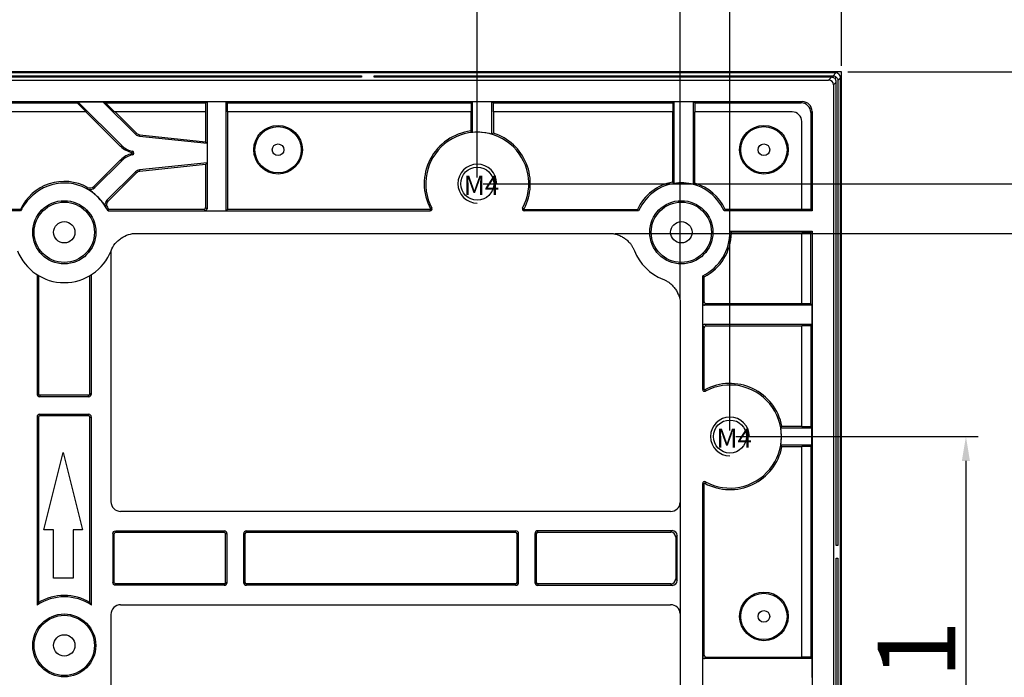
# Model space of a CAD drawing. Units: millimetres. Extents: x 2519 to 3205, y 665 to 1147.
# Drawn here: x 2872 to 2973, y 978 to 1045 of the extents above; entities that cross this region are included whole.
import ezdxf

# ---------------------------------------------------------------- set-up
doc = ezdxf.new("R2010")
doc.units = ezdxf.units.MM
doc.header["$LTSCALE"] = 0.25
doc.layers.get('0').update_dxf_attribs({"lineweight": 25})
doc.layers.add('细实线', color=7, linetype='Continuous', lineweight=25)
doc.styles.add('Times New Roman', font='times.ttf')
doc.styles.add('宋体', font='SimSun.ttf')
doc.dimstyles.new('承认书标注样式', dxfattribs={"dimtxt": 8, "dimasz": 2.5, "dimexe": 1.25, "dimexo": 0.625, "dimgap": 1, "dimtad": 1, "dimdec": 1, "dimzin": 1, "dimdsep": 46, "dimtxsty": 'Times New Roman', "dimcen": 0.09, "dimclrd": 7, "dimclre": 7, "dimclrt": 7, "dimadec": 0, "dimazin": 0, "dimtol": 1, "dimtp": 0.1, "dimtm": 0.1, "dimtfac": 1, "dimtmove": 0, "dimatfit": 3, "dimfxl": 0, "dimtolj": 1, "dimlwd": -1, "dimlwe": -1, "dimarcsym": 0})

# ---------------------------------------------------------------- blocks, each defined once
blk = doc.blocks.new('*D149')
at = {"color": 3, "ltscale": 0.3, "transparency": 16777216}
for p, q in [((2674.11, 1029.18), (2674.11, 1065.7)), ((2919.11, 1029.18), (2919.11, 1065.7))]:
    blk.add_line(p, q, dxfattribs=at)
at = {"color": 3, "lineweight": 5, "ltscale": 0.3, "transparency": 16777216}
blk.add_line((2676.61, 1064.45), (2916.61, 1064.45), dxfattribs=at)
at = {"color": 3, "ltscale": 0.3, "transparency": 16777216}
for points in [[(2676.61, 1064.87), (2676.61, 1064.04), (2674.11, 1064.45)], [(2916.61, 1064.87), (2916.61, 1064.04), (2919.11, 1064.45)]]:
    blk.add_solid(points, dxfattribs=at)
at = {"color": 3, "ltscale": 0.3, "transparency": 16777216, "insert": (2796.61, 1069.54), "char_height": 8, "attachment_point": 5, "style": 'Times New Roman'}
blk.add_mtext('\\A1;245.0±0.1', dxfattribs=at)
blk = doc.blocks.new('*D151')
at = {"color": 3, "ltscale": 0.3, "transparency": 16777216}
for p, q in [((2945.73, 1002.55), (2970.65, 1002.55)), ((2969.4, 1000.05), (2969.4, 920.05)), ((2945.73, 917.55), (2970.65, 917.55))]:
    blk.add_line(p, q, dxfattribs=at)
for points in [[(2968.98, 1000.05), (2969.81, 1000.05), (2969.4, 1002.55)], [(2968.98, 920.05), (2969.81, 920.05), (2969.4, 917.55)]]:
    blk.add_solid(points, dxfattribs=at)
at = {"color": 3, "ltscale": 0.3, "transparency": 16777216, "insert": (2964.32, 960.05), "char_height": 8, "attachment_point": 5, "rotation": 90, "style": 'Times New Roman'}
blk.add_mtext('\\A1;85.0±0.1', dxfattribs=at)
blk = doc.blocks.new('*D155')
at = {"color": 3, "ltscale": 0.3, "transparency": 16777216}
for p, q in [((2648.11, 1003.18), (2648.11, 1097)), ((2945.11, 1003.18), (2945.11, 1097))]:
    blk.add_line(p, q, dxfattribs=at)
at = {"color": 3, "lineweight": 5, "ltscale": 0.3, "transparency": 16777216}
blk.add_line((2650.61, 1095.75), (2942.61, 1095.75), dxfattribs=at)
at = {"color": 3, "ltscale": 0.3, "transparency": 16777216}
for points in [[(2650.61, 1096.17), (2650.61, 1095.34), (2648.11, 1095.75)], [(2942.61, 1096.17), (2942.61, 1095.34), (2945.11, 1095.75)]]:
    blk.add_solid(points, dxfattribs=at)
at = {"color": 3, "ltscale": 0.3, "transparency": 16777216, "insert": (2796.88, 1100.83), "char_height": 8, "attachment_point": 5, "style": 'Times New Roman'}
blk.add_mtext('\\A1;297.0±0.1', dxfattribs=at)
blk = doc.blocks.new('*D156')
at = {"color": 3, "ltscale": 0.3, "transparency": 16777216}
for p, q in [((2653.21, 1016.74), (2653.21, 1081.64)), ((2940, 1016.74), (2940, 1081.64))]:
    blk.add_line(p, q, dxfattribs=at)
at = {"color": 3, "lineweight": 5, "ltscale": 0.3, "transparency": 16777216}
blk.add_line((2655.71, 1080.39), (2937.5, 1080.39), dxfattribs=at)
at = {"color": 3, "ltscale": 0.3, "transparency": 16777216}
for points in [[(2655.71, 1080.81), (2655.71, 1079.97), (2653.21, 1080.39)], [(2937.5, 1080.81), (2937.5, 1079.97), (2940, 1080.39)]]:
    blk.add_solid(points, dxfattribs=at)
at = {"color": 3, "ltscale": 0.3, "transparency": 16777216, "insert": (2796.7, 1085.47), "char_height": 8, "attachment_point": 5, "style": 'Times New Roman'}
blk.add_mtext('\\A1;286.8±0.1', dxfattribs=at)
blk = doc.blocks.new('*D157')
at = {"color": 3, "ltscale": 0.3, "transparency": 16777216}
for p, q in [((2933.29, 1023.45), (2986.52, 1023.45)), ((2933.28, 896.66), (2986.52, 896.66))]:
    blk.add_line(p, q, dxfattribs=at)
at = {"color": 3, "lineweight": 5, "ltscale": 0.3, "transparency": 16777216}
blk.add_line((2985.27, 1020.95), (2985.27, 899.16), dxfattribs=at)
at = {"color": 3, "ltscale": 0.3, "transparency": 16777216}
for points in [[(2984.86, 1020.95), (2985.69, 1020.95), (2985.27, 1023.45)], [(2984.86, 899.16), (2985.69, 899.16), (2985.27, 896.66)]]:
    blk.add_solid(points, dxfattribs=at)
at = {"color": 3, "ltscale": 0.3, "transparency": 16777216, "insert": (2980.19, 959.94), "char_height": 8, "attachment_point": 5, "rotation": 90, "style": 'Times New Roman'}
blk.add_mtext('\\A1;126.8±0.1', dxfattribs=at)
blk = doc.blocks.new('*D158')
at = {"color": 3, "ltscale": 0.3, "transparency": 16777216}
for p, q in [((2919.73, 1028.56), (3001.27, 1028.56)), ((2919.73, 891.56), (3001.27, 891.56))]:
    blk.add_line(p, q, dxfattribs=at)
at = {"color": 3, "lineweight": 5, "ltscale": 0.3, "transparency": 16777216}
blk.add_line((3000.02, 1026.06), (3000.02, 894.06), dxfattribs=at)
at = {"color": 3, "ltscale": 0.3, "transparency": 16777216}
for points in [[(2999.61, 1026.06), (3000.44, 1026.06), (3000.02, 1028.56)], [(2999.61, 894.06), (3000.44, 894.06), (3000.02, 891.56)]]:
    blk.add_solid(points, dxfattribs=at)
at = {"color": 3, "ltscale": 0.3, "transparency": 16777216, "insert": (2994.94, 960.27), "char_height": 8, "attachment_point": 5, "rotation": 90, "style": 'Times New Roman'}
blk.add_mtext('\\A1;137.0±0.1', dxfattribs=at)
blk = doc.blocks.new('*D160')
at = {"color": 3, "ltscale": 0.3, "transparency": 16777216}
for p, q in [((2636.61, 1040.68), (2636.61, 1114.7)), ((2956.61, 1040.68), (2956.61, 1114.7))]:
    blk.add_line(p, q, dxfattribs=at)
at = {"color": 3, "lineweight": 5, "ltscale": 0.3, "transparency": 16777216}
blk.add_line((2639.11, 1113.45), (2954.11, 1113.45), dxfattribs=at)
at = {"color": 3, "ltscale": 0.3, "transparency": 16777216}
for points in [[(2639.11, 1113.86), (2639.11, 1113.03), (2636.61, 1113.45)], [(2954.11, 1113.86), (2954.11, 1113.03), (2956.61, 1113.45)]]:
    blk.add_solid(points, dxfattribs=at)
at = {"color": 3, "ltscale": 0.3, "transparency": 16777216, "insert": (2798.11, 1118.52), "char_height": 8, "attachment_point": 5, "style": 'Times New Roman'}
blk.add_mtext('\\A1;320', dxfattribs=at)
blk = doc.blocks.new('*D161')
at = {"color": 3, "ltscale": 0.3, "transparency": 16777216}
for p, q in [((2957.23, 1040.05), (3019.38, 1040.05)), ((2957.23, 880.05), (3019.38, 880.05))]:
    blk.add_line(p, q, dxfattribs=at)
at = {"color": 3, "lineweight": 5, "ltscale": 0.3, "transparency": 16777216}
blk.add_line((3018.13, 1037.55), (3018.13, 882.55), dxfattribs=at)
at = {"color": 3, "ltscale": 0.3, "transparency": 16777216}
for points in [[(3017.71, 1037.55), (3018.54, 1037.55), (3018.13, 1040.05)], [(3017.71, 882.55), (3018.54, 882.55), (3018.13, 880.05)]]:
    blk.add_solid(points, dxfattribs=at)
at = {"color": 3, "ltscale": 0.3, "transparency": 16777216, "insert": (3013.06, 959.92), "char_height": 8, "attachment_point": 5, "rotation": 90, "style": 'Times New Roman'}
blk.add_mtext('\\A1;160', dxfattribs=at)

msp = doc.modelspace()

# ---------------------------------------------------------------- linework, layer by layer
at = {"ltscale": 0.3}
for p, q in [((2956.01, 1039.95), (2637.21, 1039.95)), ((2865.21, 1039.67), (2907.21, 1039.67)), ((2907.21, 1039.67), (2907.21, 1039.5)), ((2908.51, 1039.67), (2955.73, 1039.67)), ((2908.51, 1039.5), (2908.51, 1039.67)), ((2956.01, 1039.95), (2955.73, 1039.67)), ((2637.94, 1039.22), (2955.27, 1039.22)), ((2907.21, 1039.5), (2865.21, 1039.5)), ((2907.21, 1039.5), (2865.21, 1039.5)), ((2955.58, 1039.5), (2908.51, 1039.5)), ((2955.55, 1039.5), (2908.51, 1039.5)), ((2955.55, 1039.5), (2955.27, 1039.22)), ((2956.05, 1039), (2955.77, 1038.72)), ((2955.77, 1038.72), (2955.77, 881.39)), ((2956.05, 991.35), (2956.05, 1039.03)), ((2956.05, 991.35), (2956.05, 1039)), ((2956.5, 1039.45), (2956.23, 1039.18)), ((2956.23, 1039.18), (2956.23, 991.35)), ((2956.5, 880.66), (2956.5, 1039.45)), ((2821.42, 1037), (2952.56, 1037)), ((2867.71, 1036.87), (2877.94, 1036.87)), ((2877.94, 1036.87), (2877.99, 1036.99)), ((2877.94, 1036.87), (2878.87, 1035.95)), ((2877.99, 1036.99), (2880.57, 1036.99)), ((2882.52, 1032.5), (2877.99, 1036.99)), ((2880.86, 1036.87), (2880.57, 1036.99)), ((2880.57, 1036.99), (2883.95, 1033.64)), ((2880.86, 1036.87), (2891.18, 1036.87)), ((2880.86, 1036.87), (2881.79, 1035.95)), ((2891.18, 1036.87), (2891.3, 1037)), ((2891.18, 1035.95), (2891.18, 1036.87)), ((2891.3, 1037), (2893.26, 1037)), ((2891.3, 1037), (2891.3, 1025.96)), ((2893.26, 1037), (2893.39, 1036.87)), ((2893.26, 1025.76), (2893.26, 1037)), ((2893.39, 1036.87), (2918.48, 1036.87)), ((2893.39, 1035.95), (2893.39, 1036.87)), ((2918.48, 1036.87), (2918.6, 1037)), ((2918.48, 1036.87), (2918.48, 1035.95)), ((2918.6, 1037), (2920.61, 1037)), ((2918.6, 1037), (2918.6, 1033.84)), ((2920.61, 1037), (2920.74, 1036.87)), ((2920.61, 1033.64), (2920.61, 1037)), ((2920.74, 1036.87), (2939.23, 1036.87)), ((2920.74, 1036.87), (2920.74, 1035.95)), ((2939.23, 1036.87), (2939.35, 1037)), ((2939.23, 1036.87), (2939.23, 1035.95)), ((2939.35, 1037), (2941.36, 1037)), ((2939.35, 1037), (2939.35, 1028.58)), ((2941.36, 1037), (2941.49, 1036.87)), ((2941.36, 1028.48), (2941.36, 1037)), ((2941.49, 1036.87), (2952.43, 1036.87)), ((2941.49, 1036.87), (2941.49, 1035.95)), ((2952.43, 1036.87), (2952.56, 1037)), ((2878.87, 1035.95), (2867.71, 1035.95)), ((2878.83, 1035.95), (2882.41, 1032.4)), ((2891.18, 1035.95), (2881.79, 1035.95)), ((2881.83, 1035.95), (2884.05, 1033.74)), ((2891.15, 1035.95), (2891.15, 1032.88)), ((2918.48, 1035.95), (2893.39, 1035.95)), ((2893.42, 1035.95), (2893.42, 1025.92)), ((2918.45, 1035.95), (2918.45, 1033.98)), ((2939.23, 1035.95), (2920.74, 1035.95)), ((2920.77, 1035.95), (2920.77, 1033.76)), ((2939.2, 1035.95), (2939.2, 1028.71)), ((2951.51, 1035.95), (2941.49, 1035.95)), ((2941.51, 1028.59), (2941.51, 1035.95)), ((2953.56, 1036), (2953.43, 1035.87)), ((2953.43, 1035.87), (2953.43, 1025.89)), ((2953.56, 1036), (2953.56, 1025.75)), ((2952.51, 1025.89), (2952.51, 1034.95)), ((2883.95, 1033.64), (2884.05, 1033.74)), ((2884.36, 1033.44), (2884.38, 1033.59)), ((2884.38, 1033.59), (2891.15, 1032.88)), ((2884.36, 1033.44), (2891.3, 1032.71)), ((2891.15, 1032.88), (2891.3, 1032.71)), ((2891.3, 1032.71), (2891.3, 1030.7)), ((2882.41, 1032.4), (2882.52, 1032.5)), ((2883.58, 1031.75), (2883.61, 1031.89)), ((2883.58, 1031.66), (2883.61, 1031.51)), ((2879.65, 1028.27), (2882.41, 1031.01)), ((2879.75, 1028.16), (2882.52, 1030.91)), ((2882.41, 1031.01), (2882.52, 1030.91)), ((2891.3, 1030.7), (2884.36, 1029.97)), ((2891.15, 1030.54), (2884.38, 1029.82)), ((2891.15, 1030.54), (2891.3, 1030.7)), ((2891.15, 1030.54), (2891.15, 1026.11)), ((2883.94, 1029.77), (2881, 1026.85)), ((2884.05, 1029.67), (2881.11, 1026.75)), ((2883.94, 1029.77), (2884.05, 1029.67)), ((2884.36, 1029.97), (2884.38, 1029.82)), ((2878.93, 1028.05), (2879, 1028.18)), ((2879.65, 1028.27), (2879.75, 1028.16)), ((2881, 1026.85), (2881.11, 1026.75)), ((2872.07, 1025.75), (2832.95, 1025.75)), ((2872.11, 1025.91), (2867.44, 1025.91)), ((2881.13, 1025.76), (2914.26, 1025.76)), ((2890.99, 1025.92), (2881.19, 1025.92)), ((2890.99, 1025.92), (2891.15, 1025.76)), ((2891.15, 1026.11), (2891.3, 1025.96)), ((2891.15, 1025.76), (2893.26, 1025.76)), ((2893.26, 1025.76), (2893.42, 1025.92)), ((2914.26, 1025.92), (2893.42, 1025.92)), ((2914.26, 1025.92), (2914.26, 1025.76)), ((2914.29, 1025.98), (2914.43, 1026.05)), ((2923.78, 1026.05), (2923.92, 1025.98)), ((2923.95, 1025.76), (2923.95, 1025.92)), ((2923.95, 1025.92), (2935.6, 1025.92)), ((2935.71, 1025.76), (2923.95, 1025.76)), ((2953.56, 1025.75), (2944.51, 1025.75)), ((2952.51, 1025.91), (2944.61, 1025.91)), ((2953.43, 1025.89), (2952.51, 1025.89)), ((2953.43, 1025.89), (2953.56, 1025.75)), ((2884.05, 1023.45), (2932.66, 1023.45)), ((2945.1, 1023.66), (2953.56, 1023.66)), ((2945.26, 1023.5), (2952.51, 1023.5)), ((2952.51, 1023.53), (2953.43, 1023.53)), ((2952.51, 1016.19), (2952.51, 1023.53)), ((2953.56, 1023.66), (2953.43, 1023.53)), ((2953.43, 1016.19), (2953.43, 1023.53)), ((2953.56, 1023.66), (2953.56, 896.45)), ((2881.41, 1021.61), (2881.41, 995.85)), ((2873.81, 1019.2), (2873.81, 1006.95)), ((2873.96, 1019.1), (2873.96, 1006.95)), ((2879.25, 1006.95), (2879.25, 1019.11)), ((2879.41, 1006.95), (2879.41, 1019.2)), ((2942.31, 1007.4), (2942.31, 1019.08)), ((2942.47, 1016.41), (2942.47, 1018.98)), ((2942.31, 1016.26), (2942.47, 1016.41)), ((2940, 1016.11), (2940, 967.51)), ((2942.31, 1013.9), (2942.31, 1016.26)), ((2942.67, 1016.21), (2942.51, 1016.06)), ((2953.55, 1016.06), (2942.51, 1016.06)), ((2952.51, 1016.21), (2942.67, 1016.21)), ((2953.43, 1016.19), (2952.51, 1016.19)), ((2953.55, 1016.06), (2953.43, 1016.19)), ((2953.55, 1016.06), (2953.55, 1014.1)), ((2942.31, 1013.9), (2942.47, 1013.74)), ((2942.47, 1007.4), (2942.47, 1013.74)), ((2942.51, 1014.1), (2953.55, 1014.1)), ((2942.51, 1014.1), (2942.67, 1013.94)), ((2942.67, 1013.94), (2952.51, 1013.94)), ((2952.51, 1013.97), (2953.43, 1013.97)), ((2952.51, 1003.59), (2952.51, 1013.97)), ((2953.55, 1014.1), (2953.43, 1013.97)), ((2953.43, 1013.97), (2953.43, 1003.59)), ((2942.47, 1007.4), (2942.31, 1007.4)), ((2942.53, 1007.37), (2942.6, 1007.22)), ((2873.96, 1006.95), (2873.81, 1006.95)), ((2874.11, 1006.81), (2874.11, 1006.65)), ((2879.11, 1006.81), (2874.11, 1006.81)), ((2879.11, 1006.65), (2874.11, 1006.65)), ((2879.11, 1006.65), (2879.11, 1006.81)), ((2879.41, 1006.95), (2879.25, 1006.95)), ((2873.81, 1004.55), (2873.81, 985.21)), ((2873.81, 1004.55), (2873.96, 1004.55)), ((2873.96, 1004.55), (2873.96, 985.49)), ((2874.11, 1004.85), (2879.11, 1004.85)), ((2874.11, 1004.85), (2874.11, 1004.7)), ((2874.11, 1004.7), (2879.11, 1004.7)), ((2879.11, 1004.7), (2879.11, 1004.85)), ((2879.25, 1004.55), (2879.41, 1004.55)), ((2879.25, 985.49), (2879.25, 1004.55)), ((2879.41, 985.2), (2879.41, 1004.55)), ((2953.55, 1003.42), (2950.34, 1003.42)), ((2950.46, 1003.63), (2952.51, 1003.63)), ((2952.51, 1003.59), (2953.43, 1003.59)), ((2953.55, 1003.42), (2953.43, 1003.59)), ((2953.55, 1001.69), (2953.55, 1003.42)), ((2950.34, 1001.69), (2953.55, 1001.69)), ((2952.51, 1001.48), (2950.46, 1001.48)), ((2953.43, 1001.52), (2952.51, 1001.52)), ((2952.51, 979.84), (2952.51, 1001.52)), ((2953.43, 1001.52), (2953.55, 1001.69)), ((2953.43, 1001.52), (2953.43, 979.84)), ((2874.52, 992.97), (2876.51, 1000.91)), ((2876.51, 1000.91), (2878.49, 992.97)), ((2942.31, 964.72), (2942.31, 997.71)), ((2942.31, 997.71), (2942.47, 997.71)), ((2942.47, 980.06), (2942.47, 997.71)), ((2942.6, 997.88), (2942.53, 997.74)), ((2939.01, 994.85), (2882.41, 994.85)), ((2875.51, 992.97), (2874.52, 992.97)), ((2875.51, 987.97), (2875.51, 992.97)), ((2877.51, 992.97), (2877.51, 987.97)), ((2878.49, 992.97), (2877.51, 992.97)), ((2881.61, 992.55), (2881.61, 987.55)), ((2881.61, 992.55), (2881.76, 992.55)), ((2881.76, 987.55), (2881.76, 992.55)), ((2881.91, 992.85), (2893.06, 992.85)), ((2881.91, 992.85), (2881.91, 992.7)), ((2881.91, 992.7), (2893.06, 992.7)), ((2893.06, 992.7), (2893.06, 992.85)), ((2893.36, 992.55), (2893.2, 992.55)), ((2893.2, 987.55), (2893.2, 992.55)), ((2893.36, 987.55), (2893.36, 992.55)), ((2895.06, 992.55), (2895.06, 987.55)), ((2895.21, 992.55), (2895.06, 992.55)), ((2895.21, 987.55), (2895.21, 992.55)), ((2895.36, 992.85), (2923.06, 992.85)), ((2895.36, 992.7), (2895.36, 992.85)), ((2895.36, 992.7), (2923.06, 992.7)), ((2923.06, 992.7), (2923.06, 992.85)), ((2923.2, 987.55), (2923.2, 992.55)), ((2923.36, 992.55), (2923.2, 992.55)), ((2923.36, 987.55), (2923.36, 992.55)), ((2925.05, 992.55), (2925.05, 987.55)), ((2925.2, 992.55), (2925.05, 992.55)), ((2925.2, 987.55), (2925.2, 992.55)), ((2925.36, 992.87), (2939.18, 992.87)), ((2925.36, 992.71), (2925.36, 992.87)), ((2925.36, 992.71), (2939.03, 992.71)), ((2939.03, 992.71), (2939.18, 992.87)), ((2939.68, 992.37), (2939.53, 992.21)), ((2939.53, 992.21), (2939.53, 987.9)), ((2939.68, 987.74), (2939.68, 992.37)), ((2956.23, 991.35), (2956.05, 991.35)), ((2956.05, 930.05), (2956.05, 990.05)), ((2956.05, 990.05), (2956.23, 990.05)), ((2956.05, 930.05), (2956.05, 990.05)), ((2956.23, 990.05), (2956.23, 930.05)), ((2877.51, 987.97), (2875.51, 987.97)), ((2881.76, 987.55), (2881.61, 987.55)), ((2881.91, 987.41), (2881.91, 987.25)), ((2893.06, 987.41), (2881.91, 987.41)), ((2893.06, 987.25), (2881.91, 987.25)), ((2893.06, 987.41), (2893.06, 987.25)), ((2893.2, 987.55), (2893.36, 987.55)), ((2895.06, 987.55), (2895.21, 987.55)), ((2895.36, 987.41), (2895.36, 987.25)), ((2923.06, 987.41), (2895.36, 987.41)), ((2923.06, 987.25), (2895.36, 987.25)), ((2923.06, 987.41), (2923.06, 987.25)), ((2923.2, 987.55), (2923.36, 987.55)), ((2925.05, 987.55), (2925.2, 987.55)), ((2925.36, 987.4), (2925.36, 987.24)), ((2939.03, 987.4), (2925.36, 987.4)), ((2939.18, 987.24), (2925.36, 987.24)), ((2939.18, 987.24), (2939.03, 987.4)), ((2939.53, 987.9), (2939.68, 987.74)), ((2882.41, 985.25), (2939.01, 985.25)), ((2881.41, 984.25), (2881.41, 935.85)), ((2942.47, 980.06), (2942.31, 979.91)), ((2942.31, 977.55), (2942.31, 979.91)), ((2942.67, 979.86), (2942.51, 979.71)), ((2942.67, 979.86), (2952.51, 979.86)), ((2953.43, 979.84), (2952.51, 979.84)), ((2953.43, 979.84), (2953.55, 979.71)), ((2953.55, 979.71), (2942.51, 979.71)), ((2953.55, 979.71), (2953.55, 977.75))]:
    msp.add_line(p, q, dxfattribs=at)
at = {"ltscale": 0.3, "flags": 128}
for points in [[(2955.94, 1039.38), (2955.98, 1039.42), (2956.06, 1039.51)], [(2880, 1027.24), (2880, 1027.23), (2879.99, 1027.23)], [(2872.13, 1025.87), (2872.12, 1025.9), (2872.11, 1025.91)], [(2881.12, 1025.8), (2881.16, 1025.87), (2881.19, 1025.92)]]:
    msp.add_lwpolyline(points, dxfattribs=at)
at = {"ltscale": 0.3}
for centre, radius in [((2898.61, 1032.05), 2.5), ((2948.61, 1032.05), 2.5), ((2898.61, 1032.05), 2.38), ((2948.61, 1032.05), 2.38), ((2898.61, 1032.05), 0.6), ((2948.61, 1032.05), 0.6), ((2919.11, 1028.56), 1.7), ((2876.61, 1023.56), 3.25), ((2876.61, 1023.56), 3.1), ((2940.11, 1023.56), 3.25), ((2940.11, 1023.56), 3.1), ((2876.61, 1023.56), 1.1), ((2940.11, 1023.56), 1.1), ((2945.11, 1002.55), 1.7), ((2948.61, 984.05), 2.5), ((2948.61, 984.05), 2.38), ((2876.61, 981.06), 3.24), ((2876.61, 981.06), 3.1), ((2948.61, 984.05), 0.6), ((2876.61, 981.06), 1.1)]:
    msp.add_circle(centre, radius, dxfattribs=at)
for centre, radius, start, end in [((2951.51, 1034.95), 1, 0, 90), ((2884.43, 1034.13), 0.69, 225.2021, 264), ((2884.43, 1034.13), 0.54, 225.2021, 264), ((2919.11, 1028.56), 5.46, 96.9206, 208.2115), ((2919.11, 1028.56), 5.3, 331.7885, 208.2115), ((2919.11, 1028.56), 5.3, 73.5155, 95.4188), ((2919.11, 1028.56), 5.46, 331.7885, 72.2799), ((2884.14, 1034.14), 2.45, 225.2021, 256.7323), ((2884.14, 1029.27), 2.45, 103.2677, 134.7979), ((2884.14, 1034.14), 2.31, 225.2021, 256.7323), ((2884.14, 1029.27), 2.31, 103.2677, 134.7979), ((2883.57, 1031.7), 0.0455, 283.2677, 76.7323), ((2883.57, 1031.7), 0.195, 283.2677, 76.7323), ((2919.11, 1028.56), 2, 360, 270), ((2884.43, 1029.28), 0.695, 96, 134.7979), ((2884.43, 1029.28), 0.546, 96, 134.7979), ((2876.61, 1023.84), 4.95, 61.1194, 155.2458), ((2876.61, 1023.84), 4.79, 45.019, 133.3625), ((2940.11, 1023.84), 4.96, 100.4869, 155.2179), ((2940.11, 1023.84), 4.8, 23.511, 156.4318), ((2940.11, 1023.84), 4.8, 74.8593, 98.9945), ((2940.11, 1023.84), 4.96, 24.7263, 73.5285), ((2879.26, 1028.66), 0.695, 241.1194, 314.7979), ((2876.61, 1023.84), 4.81, 45.0214, 61.1194), ((2879.26, 1028.66), 0.546, 241.1194, 314.7979), ((2876.61, 1023.56), 5, 131.1801, 153.9478), ((2876.61, 1023.56), 4.99, 26.1559, 47.2681), ((2876.61, 1023.56), 5.01, 33.0232, 47.2658), ((2881.49, 1026.36), 0.695, 134.7979, 185.9083), ((2881.49, 1026.36), 0.546, 134.7979, 182.372), ((2876.61, 1023.64), 5, 153.4622, 154.9787), ((2876.61, 1023.56), 5.15, 27.2021, 32.5946), ((2876.61, 1023.64), 5, 25.0768, 25.5728), ((2914.26, 1025.96), 0.2, 270, 28.2115), ((2914.26, 1025.96), 0.0402, 270, 28.2115), ((2923.95, 1025.96), 0.2, 151.7885, 270), ((2923.95, 1025.96), 0.0402, 151.7885, 270), ((2940.11, 1023.56), 4.99, 296.1573, 1.098), ((2940.11, 1023.56), 5.15, 297.2688, 359.2883), ((2876.61, 1023.56), 5.18, 201.4739, 338.5261), ((2940.11, 1023.56), 5.18, 201.4739, 248.6009), ((2942.51, 1007.4), 0.2, 180, 298.2115), ((2942.51, 1007.4), 0.0402, 180, 298.2115), ((2945.11, 1002.55), 5.46, 11.3312, 118.2115), ((2945.11, 1002.55), 5.3, 241.7885, 118.2115), ((2874.11, 1006.95), 0.3, 180, 270), ((2874.11, 1006.95), 0.146, 180, 270), ((2879.11, 1006.95), 0.3, 270, 0), ((2879.11, 1006.95), 0.146, 270, 0), ((2874.11, 1004.55), 0.3, 90, 180), ((2874.11, 1004.55), 0.146, 90, 180), ((2879.11, 1004.55), 0.3, 0, 90), ((2879.11, 1004.55), 0.146, 0, 90), ((2945.11, 1002.55), 2, 360, 270), ((2945.11, 1002.55), 5.3, 350.6312, 9.3688), ((2945.11, 1002.55), 5.46, 241.7885, 348.6688), ((2942.51, 997.71), 0.2, 61.7885, 180), ((2942.51, 997.71), 0.0402, 61.7885, 180), ((2882.41, 995.85), 1, 180, 270), ((2939.01, 995.85), 1, 270, 355.2111), ((2893.06, 992.55), 0.3, 0, 90), ((2893.06, 992.55), 0.146, 0, 90), ((2895.36, 992.55), 0.3, 90, 180), ((2895.36, 992.55), 0.146, 90, 180), ((2923.06, 992.55), 0.3, 0, 90), ((2923.06, 992.55), 0.146, 0, 90), ((2925.36, 992.55), 0.311, 90, 180), ((2925.36, 992.55), 0.157, 90, 180), ((2893.06, 987.55), 0.3, 270, 0), ((2893.06, 987.55), 0.146, 270, 0), ((2895.36, 987.55), 0.3, 180, 270), ((2895.36, 987.55), 0.146, 180, 270), ((2923.06, 987.55), 0.3, 270, 0), ((2923.06, 987.55), 0.146, 270, 0), ((2925.36, 987.55), 0.311, 180, 270), ((2925.36, 987.55), 0.157, 180, 270), ((2876.61, 981.06), 5, 55.9196, 124.0313), ((2876.61, 981.06), 5.15, 59.097, 120.857), ((2882.41, 984.25), 1, 90, 180), ((2939.01, 984.25), 1, 4.7889, 90)]:
    msp.add_arc(centre, radius, start, end, dxfattribs=at)
for centre, major_axis, ratio, start_param, end_param in [((2956, 1039.45), (-0.355, -0.355), 0.997265, 2.357564, 3.925621), ((2955.27, 1038.72), (-0.355, -0.355), 0.997265, 2.357564, 3.925621), ((2952.43, 1035.87), (-0.708, -0.708), 0.999315, 2.356537, 3.926648), ((2952.56, 1036), (-0.708, -0.708), 0.999315, 2.356537, 3.926648), ((2890.95, 1026.11), (0.142, -0.142), 0.999315, 5.708004, 7.068241), ((2891.1, 1025.96), (0.142, -0.142), 0.999315, 5.708004, 7.068241), ((2942.67, 1016.41), (-0.142, -0.142), 0.999315, 5.49813, 7.068241), ((2942.51, 1016.26), (-0.142, -0.142), 0.999315, 5.49813, 7.068241), ((2942.51, 1013.9), (0.142, -0.142), 0.999315, 2.356537, 3.926648), ((2942.67, 1013.74), (0.142, -0.142), 0.999315, 2.356537, 3.926648), ((2945.11, 1010.53), (0, 10.64), 0.661589, 3.979921, 4.00611), ((2945.11, 994.58), (0, 10.64), 0.661589, 5.418668, 5.444857), ((2939.03, 992.21), (-0.354, -0.354), 0.999315, 2.356537, 3.926648), ((2939.18, 992.37), (-0.354, -0.354), 0.999315, 2.356537, 3.926648), ((2939.03, 987.9), (0.354, -0.354), 0.999315, 5.49813, 7.068241), ((2939.18, 987.74), (0.354, -0.354), 0.999315, 5.49813, 7.068241), ((2942.51, 979.91), (-0.142, -0.142), 0.999315, 5.49813, 7.068241), ((2942.67, 980.06), (-0.142, -0.142), 0.999315, 5.49813, 7.068241)]:
    msp.add_ellipse(centre, major_axis=major_axis, ratio=ratio, start_param=start_param, end_param=end_param, dxfattribs=at)
for points, knots in [([(2955.73, 1039.67), (2955.79, 1039.67), (2955.86, 1039.65), (2955.97, 1039.59), (2956.02, 1039.55), (2956.06, 1039.51)], [0, 0, 0, 0, 0.5, 0.5, 1, 1, 1, 1]), ([(2955.93, 1039.37), (2955.88, 1039.41), (2955.83, 1039.44), (2955.7, 1039.49), (2955.63, 1039.5), (2955.55, 1039.5)], [0, 0, 0, 0, 0.5, 0.5, 1, 1, 1, 1]), ([(2956.05, 1039), (2956.05, 1039.07), (2956.04, 1039.14), (2956, 1039.27), (2955.96, 1039.33), (2955.93, 1039.37)], [0, 0, 0, 0, 0.5, 0.5, 1, 1, 1, 1]), ([(2956.06, 1039.51), (2956.11, 1039.47), (2956.15, 1039.42), (2956.21, 1039.31), (2956.22, 1039.24), (2956.23, 1039.18)], [0, 0, 0, 0, 0.5, 0.5, 1, 1, 1, 1]), ([(2881.43, 1021.66), (2881.53, 1021.92), (2881.67, 1022.17), (2881.94, 1022.5), (2882.03, 1022.6), (2882.24, 1022.79), (2882.35, 1022.88), (2882.7, 1023.12), (2882.95, 1023.24), (2883.49, 1023.41), (2883.77, 1023.45), (2884.05, 1023.45)], [0, 0, 0, 0, 0.25, 0.25, 0.375, 0.375, 0.5, 0.5, 0.75, 0.75, 1, 1, 1, 1]), ([(2932.66, 1023.45), (2932.72, 1023.45), (2932.83, 1023.45), (2933, 1023.43), (2933.16, 1023.41), (2933.33, 1023.37), (2933.57, 1023.31), (2933.89, 1023.18), (2934.25, 1022.97), (2934.58, 1022.71), (2934.84, 1022.43), (2935.03, 1022.17), (2935.17, 1021.92), (2935.25, 1021.75), (2935.28, 1021.66)], [0, 0, 0, 0, 0.050035, 0.099869, 0.149682, 0.199654, 0.249961, 0.374332, 0.499653, 0.623984, 0.749277, 0.832962, 0.916254, 1, 1, 1, 1]), ([(2938.21, 1018.74), (2938.27, 1018.71), (2938.37, 1018.67), (2938.52, 1018.6), (2938.67, 1018.51), (2938.81, 1018.42), (2939.01, 1018.27), (2939.26, 1018.04), (2939.52, 1017.71), (2939.73, 1017.34), (2939.87, 1016.99), (2939.95, 1016.67), (2940, 1016.4), (2940, 1016.21), (2940, 1016.11)], [0, 0, 0, 0, 0.0500572, 0.0999008, 0.1497099, 0.1996638, 0.2499405, 0.3743303, 0.4996132, 0.6239378, 0.7492503, 0.8328965, 0.9161961, 1, 1, 1, 1]), ([(2881.61, 992.55), (2881.61, 992.63), (2881.64, 992.71), (2881.75, 992.82), (2881.83, 992.85), (2881.91, 992.85)], [0, 0, 0, 0, 0.5, 0.5, 1, 1, 1, 1]), ([(2881.91, 992.7), (2881.87, 992.7), (2881.83, 992.68), (2881.78, 992.63), (2881.76, 992.59), (2881.76, 992.55)], [0, 0, 0, 0, 0.5, 0.5, 1, 1, 1, 1]), ([(2881.91, 987.25), (2881.83, 987.25), (2881.75, 987.29), (2881.64, 987.4), (2881.61, 987.48), (2881.61, 987.55)], [0, 0, 0, 0, 0.5, 0.5, 1, 1, 1, 1]), ([(2881.76, 987.55), (2881.76, 987.52), (2881.78, 987.48), (2881.83, 987.42), (2881.87, 987.41), (2881.91, 987.41)], [0, 0, 0, 0, 0.5, 0.5, 1, 1, 1, 1])]:
    msp.add_open_spline(points, degree=3, knots=knots, dxfattribs=at)
for points in [[(2918.6, 1033.84), (2918.55, 1033.89), (2918.5, 1033.93), (2918.45, 1033.98)], [(2920.77, 1033.76), (2920.71, 1033.72), (2920.66, 1033.68), (2920.61, 1033.64)], [(2939.2, 1028.71), (2939.25, 1028.67), (2939.3, 1028.63), (2939.35, 1028.58)], [(2941.36, 1028.48), (2941.41, 1028.51), (2941.46, 1028.55), (2941.51, 1028.59)], [(2872.11, 1025.76), (2872.1, 1025.76), (2872.09, 1025.75), (2872.07, 1025.75)], [(2872.16, 1025.84), (2872.15, 1025.85), (2872.14, 1025.86), (2872.13, 1025.87)], [(2880.8, 1026.29), (2880.85, 1026.31), (2880.9, 1026.32), (2880.95, 1026.34)], [(2881.12, 1025.8), (2881.11, 1025.78), (2881.1, 1025.77), (2881.09, 1025.76)], [(2881.13, 1025.76), (2881.12, 1025.76), (2881.1, 1025.76), (2881.09, 1025.76)], [(2935.71, 1025.76), (2935.67, 1025.81), (2935.64, 1025.87), (2935.6, 1025.92)], [(2944.61, 1025.91), (2944.58, 1025.86), (2944.54, 1025.81), (2944.51, 1025.75)], [(2945.26, 1023.5), (2945.21, 1023.55), (2945.15, 1023.6), (2945.1, 1023.66)], [(2942.31, 1019.08), (2942.36, 1019.05), (2942.41, 1019.01), (2942.47, 1018.98)], [(2873.96, 985.49), (2873.91, 985.4), (2873.86, 985.3), (2873.81, 985.21)], [(2879.41, 985.2), (2879.36, 985.3), (2879.3, 985.39), (2879.25, 985.49)]]:
    msp.add_open_spline(points, degree=3, dxfattribs=at)
at = {"layer": '细实线'}
msp.add_lwpolyline([(2636.61, 880.05), (2956.61, 880.05), (2956.61, 1040.05), (2636.61, 1040.05)], close=True, dxfattribs=at)

# ---------------------------------------------------------------- texts
at = {"color": 1, "ltscale": 0.3, "style": '宋体'}
for p in [(2917.72, 1027.41), (2943.72, 1001.41)]:
    msp.add_text('M4', height=1.96, dxfattribs=at).set_placement(p)

# ---------------------------------------------------------------- dimensions: what is measured, and where the dimension line sits
at = {"color": 3, "ltscale": 0.3}
dim = msp.add_linear_dim(base=(2956.61, 1113.45), p1=(2636.61, 1040.05), p2=(2956.61, 1040.05), text='320', dimstyle='承认书标注样式', override={"dimclrd": 3, "dimclre": 3, "dimclrt": 3, "dimlwd": 5}, dxfattribs=at)
dim.commit()
dim.dimension.update_dxf_attribs({"geometry": '*D160', "text_midpoint": (2798.11, 1113.45), "dimtype": 160})
for base, p1, p2, picture, middle in [((2945.11, 1095.75), (2648.11, 1002.55), (2945.11, 1002.55), '*D155', (2796.88, 1095.75)), ((2940, 1080.39), (2653.21, 1016.11), (2940, 1016.11), '*D156', (2796.7, 1080.39)), ((2919.11, 1064.45), (2674.11, 1028.56), (2919.11, 1028.56), '*D149', (2796.61, 1064.45))]:
    dim = msp.add_linear_dim(base=base, p1=p1, p2=p2, dimstyle='承认书标注样式', override={"dimclrd": 3, "dimclre": 3, "dimclrt": 3, "dimlwd": 5}, dxfattribs=at)
    dim.commit()
    dim.dimension.update_dxf_attribs({"geometry": picture, "text_midpoint": middle, "dimtype": 160})
dim = msp.add_linear_dim(base=(3018.13, 880.05), p1=(2956.61, 1040.05), p2=(2956.61, 880.05), angle=90, text='160', dimstyle='承认书标注样式', override={"dimclrd": 3, "dimclre": 3, "dimclrt": 3, "dimlwd": 5}, dxfattribs=at)
dim.commit()
dim.dimension.update_dxf_attribs({"geometry": '*D161', "text_midpoint": (3018.13, 959.92), "dimtype": 160})
for base, p1, p2, picture, middle in [((3000.02, 891.56), (2919.11, 1028.56), (2919.11, 891.56), '*D158', (3000.02, 960.27)), ((2985.27, 896.66), (2932.66, 1023.45), (2932.65, 896.66), '*D157', (2985.27, 959.94))]:
    dim = msp.add_linear_dim(base=base, p1=p1, p2=p2, angle=90, dimstyle='承认书标注样式', override={"dimclrd": 3, "dimclre": 3, "dimclrt": 3, "dimlwd": 5}, dxfattribs=at)
    dim.commit()
    dim.dimension.update_dxf_attribs({"geometry": picture, "text_midpoint": middle, "dimtype": 160})
at = {"ltscale": 0.3}
dim = msp.add_linear_dim(base=(2969.4, 917.55), p1=(2945.11, 1002.55), p2=(2945.11, 917.55), angle=90, dimstyle='承认书标注样式', override={"dimclrd": 3, "dimclre": 3, "dimclrt": 3}, dxfattribs=at)
dim.commit()
dim.dimension.update_dxf_attribs({"geometry": '*D151', "text_midpoint": (2969.4, 960.05), "dimtype": 160})

doc.saveas('drawing.dxf')
